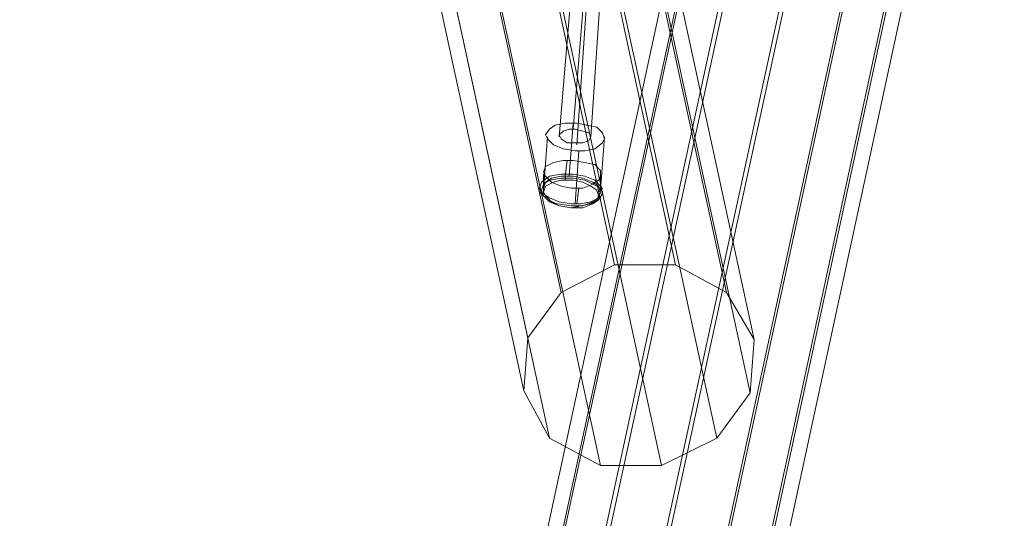
# Model space of a CAD drawing. Units: millimetres. Extents: x 3285 to 7188, y -18 to 7582.
# Drawn here: x 3285 to 3930, y 3348 to 3675 of the extents above; entities that cross this region are included whole.
import ezdxf

# ---------------------------------------------------------------- set-up
doc = ezdxf.new("R2010")
doc.units = ezdxf.units.MM
doc.header["$LTSCALE"] = 0.2
doc.layers.add('dupsko', color=250, linetype='Continuous', lineweight=9)
doc.layers.add('robinia stolpe', color=32, linetype='Continuous', lineweight=9)

msp = doc.modelspace()

# ---------------------------------------------------------------- linework, layer by layer
at = {"layer": 'dupsko', "flags": 128}
for points in [[(3665.33, 3572.32), (3664.04, 3569.74), (3660.17, 3567.16), (3653.73, 3564.59), (3646, 3564.59), (3639.55, 3565.87), (3633.11, 3568.45), (3629.24, 3572.32), (3627.95, 3574.9), (3629.24, 3578.76), (3634.4, 3581.34), (3640.84, 3582.63), (3647.28, 3582.63), (3655.02, 3581.34), (3661.46, 3580.05), (3665.33, 3576.19), (3665.33, 3572.32)], [(3666.62, 3562.01), (3665.33, 3558.14), (3660.17, 3555.56), (3653.73, 3552.99), (3646, 3552.99), (3636.97, 3554.28), (3630.53, 3556.85), (3626.66, 3560.72), (3625.37, 3564.59), (3626.66, 3568.45), (3631.82, 3572.32), (3639.55, 3573.61), (3647.28, 3573.61), (3655.02, 3572.32), (3661.46, 3569.74), (3665.33, 3565.87), (3666.62, 3562.01)], [(3666.62, 3560.72), (3664.04, 3556.85), (3660.17, 3554.28), (3653.73, 3551.7), (3646, 3551.7), (3638.26, 3552.99), (3631.82, 3555.56), (3627.95, 3559.43), (3626.66, 3563.3), (3627.95, 3567.16), (3631.82, 3569.74), (3639.55, 3571.03), (3647.28, 3571.03), (3655.02, 3569.74), (3660.17, 3567.16), (3665.33, 3564.59), (3666.62, 3560.72)], [(3665.33, 3562.01), (3664.04, 3558.14), (3658.88, 3555.56), (3652.44, 3554.28), (3646, 3554.28), (3638.26, 3555.56), (3631.82, 3558.14), (3627.95, 3560.72), (3627.95, 3564.59), (3629.24, 3568.45), (3633.11, 3571.03), (3639.55, 3572.32), (3647.28, 3572.32), (3653.73, 3571.03), (3660.17, 3568.45), (3664.04, 3565.87), (3665.33, 3562.01)], [(3664.04, 3559.43), (3662.75, 3556.85), (3658.88, 3554.28), (3652.44, 3552.99), (3646, 3551.7), (3638.26, 3552.99), (3633.11, 3555.56), (3629.24, 3559.43), (3627.95, 3562.01), (3629.24, 3565.87), (3634.4, 3568.45), (3639.55, 3569.74), (3647.28, 3569.74), (3653.73, 3568.45), (3658.88, 3565.87), (3662.75, 3563.3), (3664.04, 3559.43)]]:
    msp.add_lwpolyline(points, close=True, dxfattribs=at)
for points in [[(3643.42, 3582.63), (3642.13, 3572.32)], [(3627.95, 3573.61), (3627.95, 3562.01)], [(3642.13, 3569.74), (3642.13, 3571.03), (3642.13, 3573.61)], [(3665.33, 3574.9), (3665.33, 3564.59)], [(3651.15, 3564.59), (3649.86, 3554.28)], [(3664.04, 3562.01), (3665.33, 3563.3), (3666.62, 3564.59)], [(3627.95, 3559.43), (3626.66, 3560.72), (3625.37, 3562.01)], [(3649.86, 3551.7), (3651.15, 3552.99)]]:
    msp.add_lwpolyline(points, dxfattribs=at)
at = {"layer": 'robinia stolpe', "flags": 128}
for points in [[(3340.54, 5057.08), (3304.45, 5037.75), (3639.55, 3496.28), (3674.35, 3514.32)], [(3380.49, 5054.5), (3340.54, 5057.08), (3674.35, 3514.32), (3714.3, 3514.32)], [(3415.29, 5028.73), (3380.49, 5054.5), (3714.3, 3514.32), (3747.82, 3496.28)], [(3304.45, 5037.75), (3285.12, 4999.08), (3617.64, 3466.63), (3639.55, 3496.28)], [(3435.91, 4987.48), (3415.29, 5028.73), (3747.82, 3496.28), (3765.86, 3465.34)], [(3285.12, 4999.08), (3285.12, 4952.68), (3615.06, 3431.83), (3617.64, 3466.63)], [(3435.91, 4942.37), (3435.91, 4987.48), (3765.86, 3465.34), (3763.28, 3430.54)], [(3285.12, 4952.68), (3304.45, 4911.44), (3631.82, 3400.9), (3615.06, 3431.83)], [(3415.29, 4903.71), (3435.91, 4942.37), (3763.28, 3430.54), (3741.37, 3400.9)], [(3304.45, 4911.44), (3339.25, 4885.66), (3665.33, 3382.86), (3631.82, 3400.9)], [(3483.6, 2608.25), (3462.98, 2565.72), (3778.75, 4027.29), (3796.79, 4058.22), (3483.6, 2608.25), (3518.4, 2634.03), (3830.3, 4074.97), (3796.79, 4058.22)], [(3905.06, 4056.93), (3870.26, 4074.97), (3558.35, 2636.61), (3593.15, 2615.99)], [(3926.97, 4027.29), (3905.06, 4056.93), (3593.15, 2615.99), (3613.77, 2576.03)], [(3778.75, 4027.29), (3781.33, 3992.49), (3462.98, 2519.32), (3462.98, 2565.72)], [(3929.54, 3992.49), (3926.97, 4027.29), (3613.77, 2576.03), (3613.77, 2529.63)], [(3781.33, 3992.49), (3803.24, 3962.84), (3482.31, 2480.66), (3462.98, 2519.32)], [(3911.5, 3962.84), (3929.54, 3992.49), (3613.77, 2529.63), (3593.15, 2488.39)], [(3803.24, 3962.84), (3839.32, 3944.8), (3517.11, 2460.04), (3482.31, 2480.66)], [(3879.28, 3944.8), (3911.5, 3962.84), (3593.15, 2488.39), (3558.35, 2462.61)], [(3839.32, 3944.8), (3879.28, 3944.8), (3558.35, 2462.61), (3517.11, 2460.04)], [(3655.02, 3697.34), (3647.28, 3603.25)], [(3646, 3692.18), (3638.26, 3598.1)], [(3656.31, 3688.32), (3649.86, 3592.94)], [(3665.33, 3692.18), (3658.88, 3598.1)], [(3644.71, 3572.32), (3647.28, 3607.12)], [(3627.95, 3563.3), (3630.53, 3598.1)], [(3665.33, 3563.3), (3667.91, 3598.1)], [(3648.57, 3554.28), (3651.15, 3589.07)], [(3665.33, 3382.86), (3705.28, 3382.86)]]:
    msp.add_lwpolyline(points, dxfattribs=at)
for points in [[(3380.49, 4883.09), (3415.29, 4903.71), (3741.37, 3400.9), (3705.28, 3382.86), (3380.49, 4883.09)], [(3667.91, 3596.81), (3666.62, 3594.23), (3661.46, 3590.36), (3655.02, 3589.07), (3648.57, 3589.07), (3640.84, 3590.36), (3634.4, 3592.94), (3630.53, 3596.81), (3629.24, 3599.39), (3631.82, 3603.25), (3635.68, 3605.83), (3642.13, 3607.12), (3649.86, 3607.12), (3656.31, 3605.83), (3662.75, 3604.54), (3666.62, 3600.67), (3667.91, 3596.81)], [(3658.88, 3598.1), (3657.6, 3595.52), (3653.73, 3594.23), (3648.57, 3594.23), (3643.42, 3594.23), (3639.55, 3596.81), (3638.26, 3599.39), (3640.84, 3601.96), (3644.71, 3603.25), (3648.57, 3603.25), (3653.73, 3601.96), (3657.6, 3600.67), (3658.88, 3598.1)], [(3627.95, 3564.59), (3627.95, 3560.72), (3631.82, 3558.14), (3638.26, 3555.56), (3646, 3554.28), (3652.44, 3554.28), (3658.88, 3555.56), (3664.04, 3558.14), (3665.33, 3562.01), (3664.04, 3565.87), (3660.17, 3568.45), (3653.73, 3571.03), (3647.28, 3572.32), (3639.55, 3572.32), (3633.11, 3571.03), (3629.24, 3568.45), (3627.95, 3564.59)]]:
    msp.add_lwpolyline(points, close=True, dxfattribs=at)

doc.saveas('drawing.dxf')
